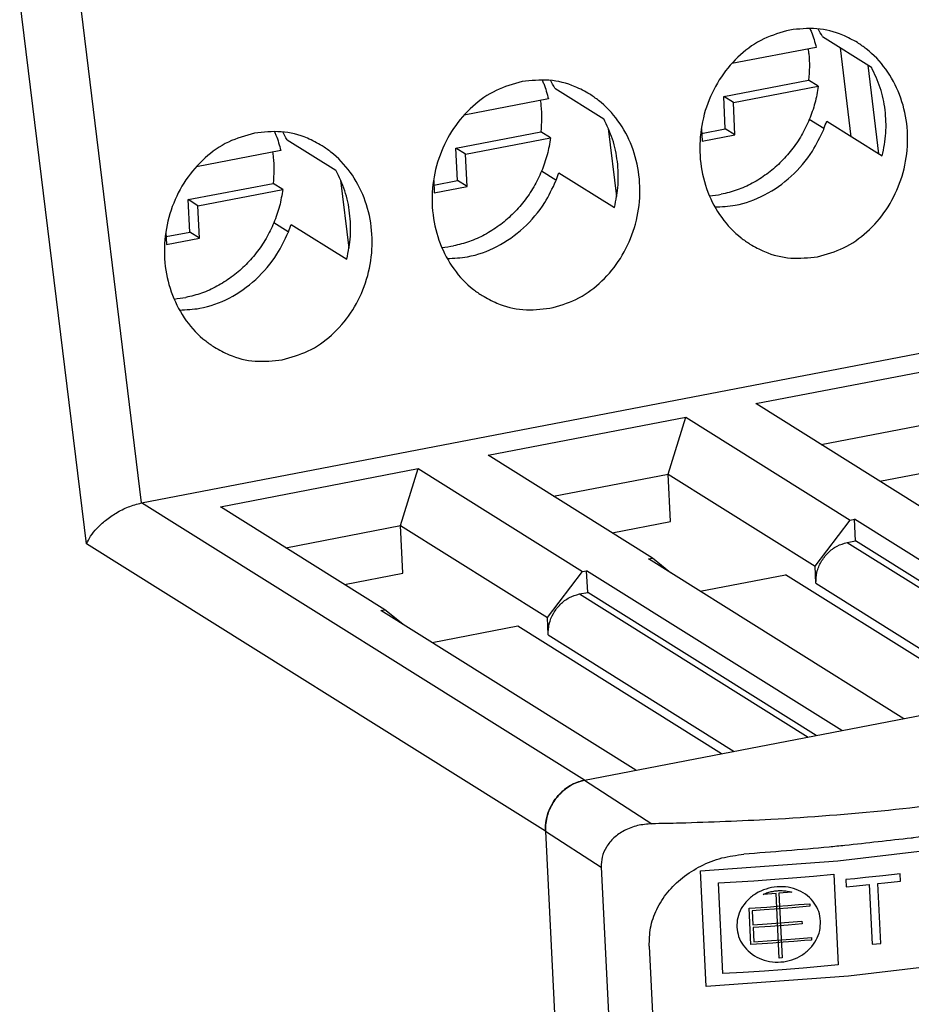
# Model space of a CAD drawing. Extents: x 7 to 73, y 105 to 221.
# Drawn here: x 36 to 56, y 177 to 198 of the extents above; entities that cross this region are included whole.
import ezdxf

# ---------------------------------------------------------------- set-up
doc = ezdxf.new("R2010")
doc.units = 0
doc.header["$LTSCALE"] = 7
doc.header["$MEASUREMENT"] = 0
doc.layers.get('0').update_dxf_attribs({"linetype": 'CONTINUOUS'})
doc.layers.add('ALPHA', color=255, linetype='CONTINUOUS')

# ---------------------------------------------------------------- blocks, each defined once
blk = doc.blocks.new('A$C59482F7B')
at = {"color": 7, "linetype": 'CONTINUOUS'}
for p, q in [((31.852, 82.88), (30.389, 94.82)), ((30.639, 81.98), (29.176, 93.921)), ((46.8, 93.115), (47.873, 92.444)), ((46.662, 92.878), (44.81, 92.521)), ((47.433, 90.918), (47.194, 92.868)), ((48.037, 90.54), (47.8, 92.49)), ((44.631, 91.799), (46.493, 92.158)), ((46.705, 92.025), (46.493, 92.158)), ((40.922, 91.984), (41.996, 91.312)), ((44.843, 91.666), (46.705, 92.025)), ((40.785, 91.746), (38.933, 91.39)), ((44.843, 91.666), (44.631, 91.799)), ((44.666, 91.088), (44.631, 91.799)), ((44.878, 90.955), (44.843, 91.666)), ((46.826, 91.095), (46.51, 91.292)), ((46.892, 91.257), (48.112, 90.494)), ((38.754, 90.667), (40.615, 91.026)), ((40.828, 90.893), (40.615, 91.026)), ((42.283, 89.606), (42.101, 91.098)), ((44.141, 91.089), (44.155, 90.816)), ((44.146, 90.988), (44.666, 91.088)), ((44.878, 90.955), (44.666, 91.088)), ((35.045, 90.852), (36.119, 90.18)), ((38.966, 90.534), (40.828, 90.893)), ((44.155, 90.816), (44.878, 90.955)), ((34.908, 90.615), (33.055, 90.258)), ((38.966, 90.534), (38.754, 90.667)), ((38.789, 89.956), (38.754, 90.667)), ((39.001, 89.823), (38.966, 90.534)), ((40.949, 89.963), (40.633, 90.161)), ((41.015, 90.126), (42.235, 89.362)), ((36.406, 88.474), (36.223, 89.966)), ((38.264, 89.957), (38.278, 89.684)), ((38.269, 89.856), (38.789, 89.956)), ((39.001, 89.823), (38.789, 89.956)), ((32.876, 89.536), (34.738, 89.894)), ((33.089, 89.403), (34.951, 89.761)), ((34.951, 89.761), (34.738, 89.894)), ((38.278, 89.684), (39.001, 89.823)), ((33.089, 89.403), (32.876, 89.536)), ((32.912, 88.824), (32.876, 89.536)), ((33.124, 88.692), (33.089, 89.403)), ((32.387, 88.825), (32.401, 88.552)), ((32.392, 88.724), (32.912, 88.824)), ((33.124, 88.692), (32.912, 88.824)), ((35.072, 88.831), (34.756, 89.029)), ((35.138, 88.994), (36.358, 88.23)), ((32.401, 88.552), (33.124, 88.692)), ((31.852, 82.88), (50.388, 86.449)), ((45.336, 85.059), (49.676, 85.895)), ((48.945, 82.801), (45.336, 85.059)), ((39.459, 83.928), (43.799, 84.763)), ((43.41, 83.514), (43.799, 84.763)), ((43.799, 84.763), (47.408, 82.505)), ((46.771, 84.161), (49.287, 84.646)), ((43.068, 81.669), (39.459, 83.928)), ((33.582, 82.796), (37.922, 83.632)), ((37.533, 82.382), (37.922, 83.632)), ((37.922, 83.632), (41.531, 81.373)), ((40.894, 83.03), (43.41, 83.514)), ((43.41, 83.514), (46.637, 81.495)), ((43.462, 82.471), (43.41, 83.514)), ((48.058, 83.356), (49.339, 83.603)), ((41.575, 76.795), (31.852, 82.88)), ((37.191, 80.537), (33.582, 82.796)), ((35.017, 81.898), (37.533, 82.382)), ((37.533, 82.382), (40.76, 80.363)), ((37.585, 81.339), (37.533, 82.382)), ((42.181, 82.224), (43.462, 82.471)), ((46.637, 81.495), (47.408, 82.505)), ((47.408, 82.505), (47.499, 82.522)), ((53.103, 79.015), (47.499, 82.522)), ((47.522, 82.048), (47.499, 82.522)), ((40.718, 75.673), (30.639, 81.98)), ((47.341, 82.013), (47.522, 82.048)), ((47.341, 82.013), (52.361, 78.872)), ((52.542, 78.907), (47.522, 82.048)), ((42.978, 81.652), (43.068, 81.669)), ((48.582, 78.145), (42.978, 81.652)), ((43.462, 81.349), (43.068, 81.669)), ((46.656, 81.116), (46.637, 81.495)), ((36.304, 81.093), (37.585, 81.339)), ((40.76, 80.363), (41.531, 81.373)), ((41.531, 81.373), (41.621, 81.391)), ((47.226, 77.883), (41.621, 81.391)), ((41.645, 80.916), (41.621, 81.391)), ((44.111, 80.942), (45.988, 81.304)), ((50.459, 78.506), (45.988, 81.304)), ((46.656, 81.116), (50.739, 78.56)), ((41.464, 80.882), (41.645, 80.916)), ((41.464, 80.882), (46.484, 77.74)), ((46.664, 77.775), (41.645, 80.916)), ((37.101, 80.52), (37.191, 80.537)), ((42.705, 77.013), (37.101, 80.52)), ((37.585, 80.217), (37.191, 80.537)), ((40.111, 80.172), (38.234, 79.81)), ((44.581, 77.374), (40.111, 80.172)), ((40.778, 79.984), (40.76, 80.363)), ((41.573, 76.795), (60.111, 80.365)), ((40.778, 79.984), (44.862, 77.428)), ((41.573, 76.795), (43.055, 75.838)), ((40.718, 75.674), (44.201, 5.505)), ((40.718, 75.674), (41.941, 74.885)), ((41.941, 74.885), (45.411, 4.971)), ((42.996, 73.151), (45.407, 24.584))]:
    blk.add_line(p, q, dxfattribs=at)
at = {"color": 4, "linetype": 'CONTINUOUS'}
for p, q in [((44.245, 72.264), (44.119, 74.805)), ((47.048, 74.731), (47.147, 72.739)), ((47.312, 74.613), (47.32, 74.456)), ((48.503, 74.739), (48.123, 74.696)), ((48.165, 74.544), (48.511, 74.582)), ((48.511, 74.582), (48.503, 74.739)), ((44.613, 72.55), (44.514, 74.541)), ((46.129, 74.337), (45.845, 74.315)), ((47.32, 74.456), (47.473, 74.472)), ((47.473, 74.472), (47.825, 74.507)), ((47.825, 74.507), (47.89, 73.194)), ((48.013, 74.527), (48.165, 74.544)), ((48.078, 73.214), (48.013, 74.527)), ((45.781, 74.31), (45.495, 74.289)), ((45.852, 72.888), (45.781, 74.31)), ((45.845, 74.315), (45.915, 72.893)), ((45.189, 73.983), (45.577, 74.01)), ((45.229, 73.187), (45.189, 73.983)), ((45.256, 73.931), (45.272, 73.618)), ((46.522, 74.027), (46.136, 73.995)), ((46.519, 74.084), (46.522, 74.027)), ((45.969, 73.668), (46.35, 73.698)), ((46.35, 73.698), (46.352, 73.641)), ((45.272, 73.618), (45.582, 73.639)), ((45.656, 73.587), (45.275, 73.561)), ((45.275, 73.561), (45.29, 73.248)), ((45.582, 73.639), (45.969, 73.668)), ((46.043, 73.616), (45.656, 73.587)), ((46.352, 73.641), (46.043, 73.616)), ((45.29, 73.248), (45.678, 73.275)), ((46.297, 73.322), (46.556, 73.344)), ((46.556, 73.344), (46.559, 73.287)), ((47.89, 73.194), (48.078, 73.214)), ((45.915, 72.893), (45.852, 72.888))]:
    blk.add_line(p, q, dxfattribs=at)
for points in [[(44.119, 74.805), (47.137, 75.025), (50.165, 75.38), (53.066, 75.861), (55.783, 76.457), (58.265, 77.157), (60.484, 77.956)], [(60.61, 75.415), (58.475, 74.643), (56.003, 73.939), (53.293, 73.339), (50.397, 72.854), (47.373, 72.494), (44.245, 72.264)], [(44.514, 74.541), (44.902, 74.564), (45.29, 74.589), (45.755, 74.622), (46.142, 74.652), (46.605, 74.691), (47.048, 74.731)], [(48.123, 74.696), (47.742, 74.656), (47.512, 74.633), (47.312, 74.613)], [(46.136, 73.995), (45.749, 73.965), (45.517, 73.948), (45.256, 73.931)], [(45.577, 74.01), (45.809, 74.027), (46.041, 74.045), (46.273, 74.063), (46.519, 74.084)], [(46.559, 73.287), (46.404, 73.274), (46.172, 73.255), (45.94, 73.237), (45.708, 73.22), (45.476, 73.203), (45.229, 73.187)], [(45.678, 73.275), (45.91, 73.292), (46.297, 73.322)], [(47.147, 72.739), (46.762, 72.705), (46.377, 72.672), (45.913, 72.636), (45.526, 72.607), (45.06, 72.577), (44.613, 72.55)]]:
    blk.add_lwpolyline(points, dxfattribs=at)
at = {"color": 7, "linetype": 'CONTINUOUS', "extrusion": (0, 0, -1)}
for points, knots in [([(46.082, 93.259), (45.888, 93.204), (45.493, 93.094), (44.978, 92.728), (44.555, 92.243), (44.255, 91.654), (44.1, 91.004), (44.1, 90.337), (44.257, 89.697), (44.561, 89.133), (44.905, 88.764), (45.141, 88.605), (45.207, 88.561)], [0, 0, 0, 0, 0.602304, 1.222538, 1.862512, 2.518952, 3.184348, 3.848786, 4.502414, 5.1381, 5.75352, 5.991029, 5.991029, 5.991029, 5.991029]), ([(47.568, 92.982), (47.462, 93.04), (47.184, 93.194), (46.673, 93.323), (46.279, 93.28), (46.082, 93.259)], [0, 0, 0, 0, 0.362353, 0.951821, 1.542787, 1.542787, 1.542787, 1.542787]), ([(40.205, 92.127), (40.011, 92.073), (39.616, 91.962), (39.101, 91.596), (38.677, 91.111), (38.378, 90.522), (38.222, 89.872), (38.223, 89.205), (38.38, 88.566), (38.684, 88.002), (39.028, 87.633), (39.264, 87.474), (39.33, 87.429)], [0, 0, 0, 0, 0.602304, 1.222538, 1.862512, 2.518952, 3.184348, 3.848786, 4.502414, 5.1381, 5.75352, 5.991029, 5.991029, 5.991029, 5.991029]), ([(41.691, 91.85), (41.585, 91.909), (41.307, 92.063), (40.796, 92.191), (40.402, 92.148), (40.205, 92.127)], [0, 0, 0, 0, 0.362353, 0.951821, 1.542787, 1.542787, 1.542787, 1.542787]), ([(34.328, 90.995), (34.134, 90.941), (33.739, 90.83), (33.223, 90.464), (32.8, 89.979), (32.501, 89.39), (32.345, 88.74), (32.346, 88.073), (32.503, 87.434), (32.807, 86.87), (33.151, 86.501), (33.387, 86.342), (33.453, 86.297)], [0, 0, 0, 0, 0.602304, 1.222538, 1.862512, 2.518952, 3.184348, 3.848786, 4.502414, 5.1381, 5.75352, 5.991029, 5.991029, 5.991029, 5.991029]), ([(35.814, 90.718), (35.708, 90.777), (35.43, 90.931), (34.918, 91.059), (34.525, 91.017), (34.328, 90.995)], [0, 0, 0, 0, 0.362353, 0.951821, 1.542787, 1.542787, 1.542787, 1.542787]), ([(30.639, 81.98), (30.668, 82.037), (30.731, 82.162), (30.877, 82.335), (31.065, 82.508), (31.295, 82.666), (31.559, 82.803), (31.754, 82.854), (31.852, 82.88)], [0, 0, 0, 0, 0.191982, 0.417748, 0.674118, 0.956092, 1.255677, 1.558904, 1.558904, 1.558904, 1.558904]), ([(46.656, 81.116), (46.659, 81.197), (46.665, 81.361), (46.763, 81.594), (46.914, 81.793), (47.111, 81.946), (47.266, 81.991), (47.341, 82.013)], [0, 0, 0, 0, 0.241517, 0.491826, 0.74122, 0.986903, 1.222013, 1.222013, 1.222013, 1.222013]), ([(40.778, 79.984), (40.782, 80.065), (40.788, 80.23), (40.886, 80.462), (41.037, 80.661), (41.233, 80.814), (41.388, 80.859), (41.464, 80.882)], [0, 0, 0, 0, 0.241517, 0.491826, 0.74122, 0.986903, 1.222013, 1.222013, 1.222013, 1.222013]), ([(40.718, 75.674), (40.719, 75.757), (40.723, 75.916), (40.794, 76.139), (40.897, 76.334), (41.032, 76.502), (41.194, 76.639), (41.376, 76.743), (41.508, 76.778), (41.573, 76.795)], [0, 0, 0, 0, 0.246581, 0.476902, 0.693577, 0.905433, 1.118272, 1.326901, 1.528079, 1.528079, 1.528079, 1.528079]), ([(41.446, 76.76), (41.396, 76.74), (41.251, 76.682), (41.041, 76.52), (40.851, 76.27), (40.748, 76.022), (40.727, 75.863), (40.72, 75.807)], [0, 0, 0, 0, 0.160535, 0.468948, 0.78067, 1.093423, 1.261265, 1.261265, 1.261265, 1.261265]), ([(43.055, 75.838), (42.948, 75.83), (42.739, 75.813), (42.453, 75.702), (42.218, 75.542), (42.05, 75.341), (41.949, 75.116), (41.943, 74.96), (41.941, 74.885)], [0, 0, 0, 0, 0.321558, 0.62778, 0.906204, 1.166187, 1.404654, 1.630196, 1.630196, 1.630196, 1.630196]), ([(42.996, 73.151), (42.999, 73.286), (43.006, 73.565), (43.15, 73.972), (43.391, 74.348), (43.722, 74.672), (44.127, 74.926), (44.585, 75.107), (44.912, 75.149), (45.074, 75.17)], [0, 0, 0, 0, 0.402802, 0.831117, 1.277256, 1.730809, 2.209168, 2.703597, 3.19441, 3.19441, 3.19441, 3.19441])]:
    blk.add_open_spline(points, degree=3, knots=knots, dxfattribs=at)
at = {"color": 7, "linetype": 'CONTINUOUS'}
for points, knots in [([(46.523, 93.292), (46.534, 93.266), (46.593, 93.133), (46.631, 92.992), (46.662, 92.878)], [0, 0, 0, 0, 0.0839998, 0.4368652, 0.4368652, 0.4368652, 0.4368652]), ([(46.692, 88.284), (46.887, 88.338), (47.281, 88.449), (47.797, 88.815), (48.22, 89.3), (48.519, 89.889), (48.675, 90.539), (48.675, 91.206), (48.518, 91.845), (48.213, 92.409), (47.869, 92.778), (47.633, 92.937), (47.568, 92.982)], [0, 0, 0, 0, 0.602304, 1.222538, 1.862512, 2.518952, 3.184348, 3.848786, 4.502414, 5.1381, 5.75352, 5.991029, 5.991029, 5.991029, 5.991029]), ([(46.483, 92.844), (46.488, 92.807), (46.506, 92.676), (46.518, 92.446), (46.501, 92.254), (46.493, 92.158)], [0, 0, 0, 0, 0.1107097, 0.3972594, 0.6877714, 0.6877714, 0.6877714, 0.6877714]), ([(48.112, 90.494), (48.144, 90.661), (48.208, 90.994), (48.187, 91.503), (48.087, 91.996), (47.944, 92.296), (47.873, 92.444)], [0, 0, 0, 0, 0.50817, 1.015798, 1.517081, 2.007218, 2.007218, 2.007218, 2.007218]), ([(40.645, 92.16), (40.657, 92.134), (40.716, 92.001), (40.754, 91.86), (40.785, 91.746)], [0, 0, 0, 0, 0.0839998, 0.4368652, 0.4368652, 0.4368652, 0.4368652]), ([(40.815, 87.152), (41.01, 87.206), (41.404, 87.317), (41.92, 87.683), (42.343, 88.168), (42.642, 88.757), (42.798, 89.407), (42.797, 90.074), (42.64, 90.713), (42.336, 91.278), (41.992, 91.647), (41.756, 91.806), (41.691, 91.85)], [0, 0, 0, 0, 0.602304, 1.222538, 1.862512, 2.518952, 3.184348, 3.848786, 4.502414, 5.1381, 5.75352, 5.991029, 5.991029, 5.991029, 5.991029]), ([(46.705, 92.025), (46.685, 91.9), (46.646, 91.649), (46.555, 91.412), (46.51, 91.292)], [0, 0, 0, 0, 0.3775036, 0.7597229, 0.7597229, 0.7597229, 0.7597229]), ([(40.605, 91.712), (40.611, 91.675), (40.629, 91.544), (40.641, 91.314), (40.624, 91.122), (40.615, 91.026)], [0, 0, 0, 0, 0.1107097, 0.3972594, 0.6877714, 0.6877714, 0.6877714, 0.6877714]), ([(42.235, 89.362), (42.267, 89.529), (42.331, 89.862), (42.31, 90.371), (42.21, 90.865), (42.067, 91.164), (41.996, 91.312)], [0, 0, 0, 0, 0.50817, 1.015798, 1.517081, 2.007218, 2.007218, 2.007218, 2.007218]), ([(46.51, 91.292), (46.456, 91.176), (46.348, 90.942), (46.128, 90.624), (45.872, 90.338), (45.582, 90.091), (45.266, 89.891), (44.93, 89.738), (44.694, 89.681), (44.578, 89.653)], [0, 0, 0, 0, 0.385092, 0.770638, 1.154419, 1.534295, 1.908437, 2.275466, 2.634707, 2.634707, 2.634707, 2.634707]), ([(34.768, 91.028), (34.78, 91.003), (34.839, 90.869), (34.877, 90.728), (34.908, 90.615)], [0, 0, 0, 0, 0.0839998, 0.4368652, 0.4368652, 0.4368652, 0.4368652]), ([(44.437, 89.376), (44.587, 89.383), (44.965, 89.401), (45.553, 89.619), (46.134, 90.029), (46.569, 90.535), (46.749, 90.916), (46.826, 91.078)], [0, 0, 0, 0, 0.448332, 1.132397, 1.842035, 2.567096, 3.103015, 3.103015, 3.103015, 3.103015]), ([(40.828, 90.893), (40.808, 90.768), (40.768, 90.517), (40.678, 90.28), (40.633, 90.161)], [0, 0, 0, 0, 0.3775036, 0.7597229, 0.7597229, 0.7597229, 0.7597229]), ([(34.728, 90.58), (34.733, 90.543), (34.752, 90.412), (34.764, 90.182), (34.747, 89.991), (34.738, 89.894)], [0, 0, 0, 0, 0.1107097, 0.3972594, 0.6877714, 0.6877714, 0.6877714, 0.6877714]), ([(34.938, 86.02), (35.132, 86.075), (35.527, 86.185), (36.043, 86.551), (36.466, 87.036), (36.765, 87.625), (36.921, 88.275), (36.92, 88.942), (36.763, 89.582), (36.459, 90.146), (36.115, 90.515), (35.879, 90.674), (35.814, 90.718)], [0, 0, 0, 0, 0.602304, 1.222538, 1.862512, 2.518952, 3.184348, 3.848786, 4.502414, 5.1381, 5.75352, 5.991029, 5.991029, 5.991029, 5.991029]), ([(36.358, 88.23), (36.39, 88.397), (36.454, 88.73), (36.433, 89.239), (36.333, 89.733), (36.19, 90.032), (36.119, 90.18)], [0, 0, 0, 0, 0.50817, 1.015798, 1.517081, 2.007218, 2.007218, 2.007218, 2.007218]), ([(40.633, 90.161), (40.579, 90.044), (40.471, 89.811), (40.251, 89.492), (39.995, 89.206), (39.705, 88.959), (39.389, 88.76), (39.053, 88.606), (38.817, 88.549), (38.701, 88.521)], [0, 0, 0, 0, 0.385092, 0.770638, 1.154419, 1.534295, 1.908437, 2.275466, 2.634707, 2.634707, 2.634707, 2.634707]), ([(38.56, 88.244), (38.71, 88.251), (39.088, 88.269), (39.676, 88.487), (40.257, 88.897), (40.691, 89.404), (40.872, 89.784), (40.949, 89.946)], [0, 0, 0, 0, 0.448332, 1.132397, 1.842035, 2.567096, 3.103015, 3.103015, 3.103015, 3.103015]), ([(34.951, 89.761), (34.931, 89.637), (34.891, 89.386), (34.801, 89.148), (34.756, 89.029)], [0, 0, 0, 0, 0.3775036, 0.7597229, 0.7597229, 0.7597229, 0.7597229]), ([(32.683, 87.112), (32.833, 87.12), (33.211, 87.137), (33.799, 87.355), (34.379, 87.766), (34.814, 88.272), (34.995, 88.653), (35.071, 88.814)], [0, 0, 0, 0, 0.448332, 1.132397, 1.842035, 2.567096, 3.103015, 3.103015, 3.103015, 3.103015]), ([(34.756, 89.029), (34.702, 88.912), (34.593, 88.679), (34.374, 88.361), (34.118, 88.074), (33.828, 87.828), (33.511, 87.628), (33.176, 87.474), (32.94, 87.417), (32.824, 87.389)], [0, 0, 0, 0, 0.385092, 0.770638, 1.154419, 1.534295, 1.908437, 2.275466, 2.634707, 2.634707, 2.634707, 2.634707]), ([(45.207, 88.561), (45.312, 88.502), (45.59, 88.348), (46.102, 88.22), (46.495, 88.263), (46.692, 88.284)], [0, 0, 0, 0, 0.362353, 0.951821, 1.542787, 1.542787, 1.542787, 1.542787]), ([(39.33, 87.429), (39.435, 87.371), (39.713, 87.217), (40.225, 87.088), (40.618, 87.131), (40.815, 87.152)], [0, 0, 0, 0, 0.362353, 0.951821, 1.542787, 1.542787, 1.542787, 1.542787]), ([(33.453, 86.297), (33.558, 86.239), (33.836, 86.085), (34.348, 85.957), (34.741, 85.999), (34.938, 86.02)], [0, 0, 0, 0, 0.362353, 0.951821, 1.542787, 1.542787, 1.542787, 1.542787]), ([(61.297, 79.351), (60.724, 79.095), (59.525, 78.558), (57.576, 77.904), (55.448, 77.316), (53.159, 76.819), (50.743, 76.416), (48.231, 76.114), (45.863, 75.925), (44.337, 75.873), (43.673, 75.85)], [0, 0, 0, 0, 1.882403, 3.940816, 6.157021, 8.505595, 10.962822, 13.503016, 16.093367, 18.085674, 18.085674, 18.085674, 18.085674]), ([(59.852, 77.984), (59.466, 77.849), (58.604, 77.549), (57.217, 77.14), (55.673, 76.74), (54.046, 76.376), (52.347, 76.05), (50.588, 75.764), (49.381, 75.6), (48.763, 75.525), (48.75, 75.523)], [0, 0, 0, 0, 1.224341, 2.739749, 4.336485, 6.007317, 7.740018, 9.526448, 11.353108, 11.393478, 11.393478, 11.393478, 11.393478]), ([(47.293, 75.361), (47.176, 75.35), (46.438, 75.276), (45.698, 75.219), (45.074, 75.17)], [0, 0, 0, 0, 0.351234, 2.226567, 2.226567, 2.226567, 2.226567])]:
    blk.add_open_spline(points, degree=3, knots=knots, dxfattribs=at)
at = {"color": 7, "linetype": 'CONTINUOUS', "extrusion": (-0.874116, -0.485718, 0)}
for points in [[(46.8, 93.115), (46.768, 93.172), (46.736, 93.229), (46.705, 93.286)], [(40.922, 91.984), (40.891, 92.041), (40.859, 92.098), (40.827, 92.155)], [(35.045, 90.852), (35.014, 90.909), (34.982, 90.966), (34.95, 91.023)]]:
    blk.add_open_spline(points, degree=3, dxfattribs=at)
at = {"color": 7, "linetype": 'CONTINUOUS', "extrusion": (-0.939164, 0.343469, 0)}
for points in [[(46.832, 91.092), (46.852, 91.147), (46.872, 91.202), (46.892, 91.257)], [(40.954, 89.961), (40.975, 90.016), (40.995, 90.071), (41.015, 90.126)], [(35.077, 88.829), (35.097, 88.884), (35.117, 88.939), (35.138, 88.994)]]:
    blk.add_open_spline(points, degree=3, dxfattribs=at)
at = {"color": 7, "linetype": 'CONTINUOUS', "extrusion": (-0.927026, 0.374998, 0)}
for points in [[(46.826, 91.078), (46.828, 91.083), (46.83, 91.088), (46.832, 91.092)], [(40.949, 89.946), (40.951, 89.951), (40.952, 89.956), (40.954, 89.961)], [(35.071, 88.814), (35.073, 88.819), (35.075, 88.824), (35.077, 88.829)]]:
    blk.add_open_spline(points, degree=3, dxfattribs=at)
at = {"color": 7, "linetype": 'CONTINUOUS', "extrusion": (-0.131763, 0.991281, 0)}
for points in [[(44.322, 89.619), (44.408, 89.63), (44.493, 89.642), (44.578, 89.653)], [(38.445, 88.487), (38.53, 88.498), (38.616, 88.51), (38.701, 88.521)], [(32.568, 87.355), (32.653, 87.367), (32.738, 87.378), (32.824, 87.389)]]:
    blk.add_open_spline(points, degree=3, dxfattribs=at)
at = {"color": 7, "linetype": 'CONTINUOUS', "extrusion": (-0.260043, 0.965597, 0)}
blk.add_open_spline([(41.575, 76.795), (41.532, 76.784), (41.489, 76.772), (41.446, 76.76)], degree=3, dxfattribs=at)
at = {"color": 7, "linetype": 'CONTINUOUS', "extrusion": (-0.019944, 0.999801, 0)}
blk.add_open_spline([(43.673, 75.85), (43.467, 75.846), (43.261, 75.842), (43.055, 75.838)], degree=3, dxfattribs=at)
at = {"color": 7, "linetype": 'CONTINUOUS', "extrusion": (-0.999847, 0.017468, 0)}
blk.add_open_spline([(40.72, 75.807), (40.719, 75.762), (40.718, 75.718), (40.718, 75.673)], degree=3, dxfattribs=at)
at = {"color": 7, "linetype": 'CONTINUOUS', "extrusion": (-0.110646, 0.99386, 0)}
blk.add_open_spline([(48.75, 75.523), (48.264, 75.469), (47.778, 75.415), (47.293, 75.361)], degree=3, dxfattribs=at)
at = {"color": 4, "linetype": 'CONTINUOUS'}
for points, knots in [([(46.757, 73.704, 58.973), (46.748, 73.774, 58.997), (46.729, 73.915, 59.045), (46.627, 74.106, 59.122), (46.476, 74.267, 59.195), (46.279, 74.386, 59.259), (46.05, 74.454, 59.308), (45.803, 74.465, 59.338), (45.558, 74.416, 59.346), (45.334, 74.313, 59.331), (45.147, 74.165, 59.296), (45.011, 73.982, 59.245), (44.927, 73.778, 59.182), (44.922, 73.636, 59.136), (44.92, 73.566, 59.113)], [0, 0, 0, 0, 0.221533, 0.447314, 0.677036, 0.913126, 1.155292, 1.402351, 1.65118, 1.896547, 2.135564, 2.366519, 2.591481, 2.810779, 2.810779, 2.810779, 2.810779]), ([(45.495, 74.289, 59.309), (45.529, 74.303, 59.311), (45.596, 74.331, 59.314), (45.702, 74.357, 59.313), (45.809, 74.372, 59.307), (45.918, 74.373, 59.296), (46.025, 74.363, 59.281), (46.094, 74.346, 59.267), (46.129, 74.337, 59.261)], [0, 0, 0, 0, 0.1087481, 0.2173631, 0.3259385, 0.434524, 0.5431225, 0.6517092, 0.6517092, 0.6517092, 0.6517092]), ([(44.92, 73.566, 59.113), (44.929, 73.498, 59.09), (44.947, 73.358, 59.043), (45.051, 73.165, 58.974), (45.205, 73.001, 58.91), (45.406, 72.878, 58.855), (45.638, 72.807, 58.812), (45.886, 72.795, 58.785), (46.13, 72.843, 58.774), (46.351, 72.947, 58.782), (46.534, 73.097, 58.807), (46.668, 73.283, 58.849), (46.75, 73.49, 58.905), (46.755, 73.633, 58.95), (46.757, 73.704, 58.973)], [0, 0, 0, 0, 0.218401, 0.443859, 0.674962, 0.914197, 1.159808, 1.408747, 1.655757, 1.897642, 2.133563, 2.36326, 2.588789, 2.810779, 2.810779, 2.810779, 2.810779])]:
    blk.add_open_spline(points, degree=3, knots=knots, dxfattribs=at)

msp = doc.modelspace()

# ---------------------------------------------------------------- block references
at = {"layer": 'ALPHA'}
msp.add_blockref('A$C59482F7B', (7.133284, 104.906291), dxfattribs=at)

doc.saveas('drawing.dxf')
